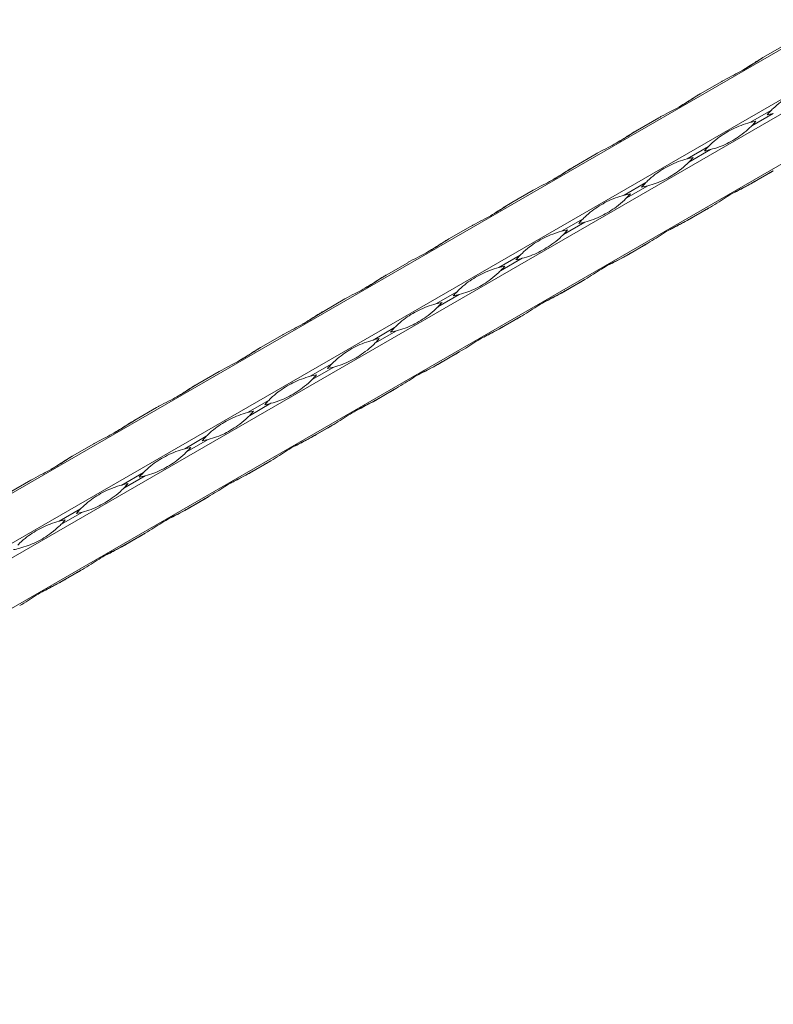
# Model space of a CAD drawing. Units: millimetres. Extents: x 2 to 14569, y 2 to 9149.
# Drawn here: x 11837 to 12075, y 5379 to 5690 of the extents above; entities that cross this region are included whole.
import ezdxf

# ---------------------------------------------------------------- set-up
doc = ezdxf.new("R2010")
doc.units = ezdxf.units.MM
doc.header["$LTSCALE"] = 50

msp = doc.modelspace()

# ---------------------------------------------------------------- linework, layer by layer
at = {"color": 7, "linetype": 'Continuous', "lineweight": 15}
for p, q in [((12631.62, 6000.56), (10510.3, 4775.94)), ((10523.98, 4768.05), (12645.3, 5992.66)), ((12647.3, 5989.2), (10525.98, 4764.58)), ((10525.98, 4748.79), (12647.3, 5973.4)), ((12071.79, 5678.05), (12078.59, 5681.97)), ((12051.99, 5666.62), (12058.79, 5670.54)), ((12074.46, 5661.49), (12067.67, 5657.57)), ((12032.19, 5655.19), (12038.99, 5659.11)), ((12068.26, 5656.55), (12075.05, 5660.48)), ((12054.66, 5650.06), (12047.87, 5646.14)), ((12048.46, 5645.13), (12055.25, 5649.05)), ((12012.4, 5643.76), (12019.19, 5647.68)), ((12067.67, 5638.11), (12074.46, 5642.03)), ((12075.05, 5642.37), (12068.26, 5638.45)), ((11992.6, 5632.33), (11999.39, 5636.25)), ((12034.87, 5638.63), (12028.07, 5634.71)), ((12028.66, 5633.7), (12035.45, 5637.62)), ((12047.87, 5626.68), (12054.66, 5630.6)), ((12055.25, 5630.94), (12048.46, 5627.02)), ((12015.07, 5627.2), (12008.27, 5623.28)), ((11972.8, 5620.9), (11979.59, 5624.82)), ((12008.86, 5622.27), (12015.65, 5626.19)), ((12028.07, 5615.25), (12034.87, 5619.17)), ((12035.45, 5619.51), (12028.66, 5615.59)), ((11995.27, 5615.77), (11988.48, 5611.85)), ((11989.06, 5610.84), (11995.85, 5614.76)), ((11953, 5609.47), (11959.79, 5613.39)), ((12008.27, 5603.82), (12015.07, 5607.74)), ((12015.65, 5608.08), (12008.86, 5604.16)), ((11975.47, 5604.34), (11968.68, 5600.42)), ((11969.26, 5599.41), (11976.05, 5603.33)), ((11933.2, 5598.04), (11939.99, 5601.96)), ((11988.48, 5592.39), (11995.27, 5596.32)), ((11995.85, 5596.65), (11989.06, 5592.73)), ((11955.67, 5592.91), (11948.88, 5588.99)), ((11913.4, 5586.61), (11920.19, 5590.53)), ((11949.46, 5587.98), (11956.26, 5591.9)), ((11968.68, 5580.96), (11975.47, 5584.89)), ((11976.05, 5585.22), (11969.26, 5581.3)), ((11935.87, 5581.48), (11929.08, 5577.56)), ((11929.66, 5576.55), (11936.46, 5580.47)), ((11893.6, 5575.18), (11900.39, 5579.1)), ((11948.88, 5569.53), (11955.67, 5573.46)), ((11956.26, 5573.79), (11949.46, 5569.87)), ((11916.07, 5570.05), (11909.28, 5566.13)), ((11909.87, 5565.12), (11916.66, 5569.04)), ((11873.8, 5563.75), (11880.6, 5567.67)), ((11929.08, 5558.1), (11935.87, 5562.03)), ((11936.46, 5562.36), (11929.66, 5558.44)), ((11896.27, 5558.62), (11889.48, 5554.7)), ((11854, 5552.32), (11860.8, 5556.24)), ((11890.07, 5553.69), (11896.86, 5557.61)), ((11909.28, 5546.67), (11916.07, 5550.6)), ((11916.66, 5550.93), (11909.87, 5547.01)), ((11876.47, 5547.19), (11869.68, 5543.27)), ((11870.27, 5542.26), (11877.06, 5546.18)), ((11834.2, 5540.89), (11841, 5544.81)), ((11889.48, 5535.25), (11896.27, 5539.17)), ((11896.86, 5539.5), (11890.07, 5535.58)), ((11856.68, 5535.76), (11849.88, 5531.84)), ((11850.47, 5530.83), (11857.26, 5534.75)), ((11869.68, 5523.82), (11876.47, 5527.74)), ((11877.06, 5528.08), (11870.27, 5524.15)), ((11849.88, 5512.39), (11856.68, 5516.31)), ((11857.26, 5516.65), (11850.47, 5512.72))]:
    msp.add_line(p, q, dxfattribs=at)
at = {"color": 7, "linetype": 'Continuous', "lineweight": 15, "flags": 128}
for points in [[(12071.79, 5678.05), (12071.68, 5677.99), (12071.44, 5677.85), (12071.21, 5677.71)], [(12051.99, 5666.62), (12051.88, 5666.56), (12051.65, 5666.42), (12051.41, 5666.28)], [(12032.19, 5655.19), (12032.09, 5655.13), (12031.85, 5654.99), (12031.61, 5654.85)], [(12012.39, 5643.76), (12012.29, 5643.7), (12012.05, 5643.56), (12011.81, 5643.42)], [(12075.05, 5642.37), (12074.81, 5642.23), (12074.57, 5642.1), (12074.33, 5641.96), (12074.09, 5641.82), (12073.85, 5641.68), (12073.61, 5641.54), (12073.37, 5641.4), (12073.13, 5641.26)], [(12073.13, 5641.26), (12073.29, 5641.36), (12073.45, 5641.45), (12073.62, 5641.55), (12073.78, 5641.64), (12073.95, 5641.74), (12074.12, 5641.84), (12074.29, 5641.93), (12074.46, 5642.03)], [(12067.67, 5638.11), (12067.91, 5638.25), (12068.15, 5638.39), (12068.39, 5638.53), (12068.63, 5638.66), (12068.87, 5638.8), (12069.11, 5638.94), (12069.35, 5639.08), (12069.59, 5639.22)], [(12069.59, 5639.22), (12069.43, 5639.13), (12069.27, 5639.03), (12069.1, 5638.94), (12068.94, 5638.84), (12068.77, 5638.75), (12068.6, 5638.65), (12068.43, 5638.55), (12068.26, 5638.45)], [(11992.59, 5632.33), (11992.49, 5632.27), (11992.25, 5632.13), (11992.01, 5631.99)], [(12055.25, 5630.94), (12055.01, 5630.81), (12054.77, 5630.67), (12054.54, 5630.53), (12054.3, 5630.39), (12054.05, 5630.25), (12053.81, 5630.11), (12053.57, 5629.97), (12053.33, 5629.83)], [(12053.33, 5629.83), (12053.49, 5629.93), (12053.65, 5630.02), (12053.82, 5630.12), (12053.99, 5630.21), (12054.15, 5630.31), (12054.32, 5630.41), (12054.49, 5630.51), (12054.66, 5630.6)], [(12047.87, 5626.68), (12048.11, 5626.82), (12048.35, 5626.96), (12048.59, 5627.1), (12048.83, 5627.23), (12049.07, 5627.37), (12049.31, 5627.51), (12049.55, 5627.65), (12049.79, 5627.79)], [(12049.79, 5627.79), (12049.63, 5627.7), (12049.47, 5627.6), (12049.3, 5627.51), (12049.14, 5627.41), (12048.97, 5627.32), (12048.8, 5627.22), (12048.63, 5627.12), (12048.46, 5627.02)], [(11972.79, 5620.9), (11972.69, 5620.84), (11972.45, 5620.7), (11972.21, 5620.56)], [(12035.45, 5619.51), (12035.21, 5619.38), (12034.98, 5619.24), (12034.74, 5619.1), (12034.5, 5618.96), (12034.26, 5618.82), (12034.01, 5618.68), (12033.77, 5618.54), (12033.53, 5618.4)], [(12033.53, 5618.4), (12033.69, 5618.5), (12033.86, 5618.59), (12034.02, 5618.69), (12034.19, 5618.78), (12034.35, 5618.88), (12034.52, 5618.98), (12034.69, 5619.08), (12034.87, 5619.17)], [(12028.07, 5615.25), (12028.31, 5615.39), (12028.55, 5615.53), (12028.79, 5615.67), (12029.03, 5615.8), (12029.27, 5615.94), (12029.51, 5616.08), (12029.75, 5616.22), (12029.99, 5616.36)], [(12029.99, 5616.36), (12029.83, 5616.27), (12029.67, 5616.17), (12029.5, 5616.08), (12029.34, 5615.98), (12029.17, 5615.89), (12029, 5615.79), (12028.83, 5615.69), (12028.66, 5615.59)], [(11952.99, 5609.47), (11952.89, 5609.41), (11952.65, 5609.27), (11952.41, 5609.13)], [(12015.65, 5608.08), (12015.41, 5607.95), (12015.18, 5607.81), (12014.94, 5607.67), (12014.7, 5607.53), (12014.46, 5607.39), (12014.22, 5607.25), (12013.97, 5607.11), (12013.73, 5606.97)], [(12013.73, 5606.97), (12013.89, 5607.07), (12014.06, 5607.16), (12014.22, 5607.26), (12014.39, 5607.35), (12014.56, 5607.45), (12014.72, 5607.55), (12014.9, 5607.65), (12015.07, 5607.74)], [(12008.27, 5603.82), (12008.51, 5603.96), (12008.75, 5604.1), (12008.99, 5604.24), (12009.23, 5604.38), (12009.47, 5604.51), (12009.71, 5604.65), (12009.95, 5604.79), (12010.2, 5604.93)], [(12010.2, 5604.93), (12010.03, 5604.84), (12009.87, 5604.74), (12009.71, 5604.65), (12009.54, 5604.55), (12009.37, 5604.46), (12009.2, 5604.36), (12009.03, 5604.26), (12008.86, 5604.16)], [(11933.19, 5598.04), (11933.09, 5597.98), (11932.85, 5597.84), (11932.61, 5597.7)], [(11995.85, 5596.65), (11995.62, 5596.52), (11995.38, 5596.38), (11995.14, 5596.24), (11994.9, 5596.1), (11994.66, 5595.96), (11994.42, 5595.82), (11994.17, 5595.68), (11993.93, 5595.54)], [(11993.93, 5595.54), (11994.09, 5595.64), (11994.26, 5595.73), (11994.42, 5595.83), (11994.59, 5595.92), (11994.76, 5596.02), (11994.93, 5596.12), (11995.1, 5596.22), (11995.27, 5596.32)], [(11988.48, 5592.39), (11988.71, 5592.53), (11988.95, 5592.67), (11989.19, 5592.81), (11989.43, 5592.95), (11989.67, 5593.08), (11989.91, 5593.22), (11990.15, 5593.36), (11990.4, 5593.5)], [(11990.4, 5593.5), (11990.23, 5593.41), (11990.07, 5593.32), (11989.91, 5593.22), (11989.74, 5593.12), (11989.57, 5593.03), (11989.4, 5592.93), (11989.23, 5592.83), (11989.06, 5592.73)], [(11913.39, 5586.61), (11913.29, 5586.55), (11913.05, 5586.41), (11912.81, 5586.27)], [(11976.05, 5585.22), (11975.82, 5585.09), (11975.58, 5584.95), (11975.34, 5584.81), (11975.1, 5584.67), (11974.86, 5584.53), (11974.62, 5584.39), (11974.38, 5584.25), (11974.13, 5584.11)], [(11974.13, 5584.11), (11974.3, 5584.21), (11974.46, 5584.3), (11974.62, 5584.4), (11974.79, 5584.49), (11974.96, 5584.59), (11975.13, 5584.69), (11975.3, 5584.79), (11975.47, 5584.89)], [(11968.68, 5580.96), (11968.91, 5581.1), (11969.15, 5581.24), (11969.39, 5581.38), (11969.63, 5581.52), (11969.87, 5581.65), (11970.11, 5581.79), (11970.36, 5581.93), (11970.6, 5582.07)], [(11970.6, 5582.07), (11970.44, 5581.98), (11970.27, 5581.89), (11970.11, 5581.79), (11969.94, 5581.69), (11969.77, 5581.6), (11969.6, 5581.5), (11969.43, 5581.4), (11969.26, 5581.3)], [(11893.6, 5575.18), (11893.49, 5575.12), (11893.25, 5574.98), (11893.02, 5574.84)], [(11956.26, 5573.79), (11956.02, 5573.66), (11955.78, 5573.52), (11955.54, 5573.38), (11955.3, 5573.24), (11955.06, 5573.1), (11954.82, 5572.96), (11954.58, 5572.82), (11954.33, 5572.68)], [(11954.33, 5572.68), (11954.5, 5572.78), (11954.66, 5572.87), (11954.82, 5572.97), (11954.99, 5573.06), (11955.16, 5573.16), (11955.33, 5573.26), (11955.5, 5573.36), (11955.67, 5573.46)], [(11948.88, 5569.53), (11949.12, 5569.67), (11949.35, 5569.81), (11949.59, 5569.95), (11949.83, 5570.09), (11950.07, 5570.22), (11950.31, 5570.36), (11950.56, 5570.5), (11950.8, 5570.64)], [(11950.8, 5570.64), (11950.64, 5570.55), (11950.47, 5570.46), (11950.31, 5570.36), (11950.14, 5570.26), (11949.97, 5570.17), (11949.81, 5570.07), (11949.63, 5569.97), (11949.46, 5569.87)], [(11873.8, 5563.75), (11873.69, 5563.69), (11873.45, 5563.55), (11873.22, 5563.41)], [(11936.46, 5562.36), (11936.22, 5562.23), (11935.98, 5562.09), (11935.74, 5561.95), (11935.5, 5561.81), (11935.26, 5561.67), (11935.02, 5561.53), (11934.78, 5561.39), (11934.54, 5561.25)], [(11934.54, 5561.25), (11934.7, 5561.35), (11934.86, 5561.44), (11935.03, 5561.54), (11935.19, 5561.63), (11935.36, 5561.73), (11935.53, 5561.83), (11935.7, 5561.93), (11935.87, 5562.03)], [(11929.08, 5558.1), (11929.32, 5558.24), (11929.55, 5558.38), (11929.79, 5558.52), (11930.03, 5558.66), (11930.27, 5558.8), (11930.52, 5558.93), (11930.76, 5559.07), (11931, 5559.21)], [(11931, 5559.21), (11930.84, 5559.12), (11930.67, 5559.03), (11930.51, 5558.93), (11930.34, 5558.83), (11930.18, 5558.74), (11930.01, 5558.64), (11929.84, 5558.54), (11929.66, 5558.44)], [(11854, 5552.32), (11853.89, 5552.26), (11853.66, 5552.12), (11853.42, 5551.98)], [(11916.66, 5550.93), (11916.42, 5550.8), (11916.18, 5550.66), (11915.94, 5550.52), (11915.7, 5550.38), (11915.46, 5550.24), (11915.22, 5550.1), (11914.98, 5549.97), (11914.74, 5549.83)], [(11914.74, 5549.83), (11914.9, 5549.92), (11915.06, 5550.01), (11915.23, 5550.11), (11915.39, 5550.2), (11915.56, 5550.3), (11915.73, 5550.4), (11915.9, 5550.5), (11916.07, 5550.6)], [(11909.28, 5546.67), (11909.52, 5546.81), (11909.76, 5546.95), (11909.99, 5547.09), (11910.23, 5547.23), (11910.48, 5547.37), (11910.72, 5547.5), (11910.96, 5547.64), (11911.2, 5547.78)], [(11911.2, 5547.78), (11911.04, 5547.69), (11910.88, 5547.6), (11910.71, 5547.5), (11910.54, 5547.41), (11910.38, 5547.31), (11910.21, 5547.21), (11910.04, 5547.11), (11909.87, 5547.01)], [(11896.86, 5539.5), (11896.62, 5539.37), (11896.38, 5539.23), (11896.14, 5539.09), (11895.9, 5538.95), (11895.66, 5538.81), (11895.42, 5538.68), (11895.18, 5538.54), (11894.94, 5538.4)], [(11894.94, 5538.4), (11895.1, 5538.49), (11895.26, 5538.58), (11895.43, 5538.68), (11895.59, 5538.77), (11895.76, 5538.87), (11895.93, 5538.97), (11896.1, 5539.07), (11896.27, 5539.17)], [(11889.48, 5535.25), (11889.72, 5535.38), (11889.96, 5535.52), (11890.2, 5535.66), (11890.44, 5535.8), (11890.68, 5535.94), (11890.92, 5536.07), (11891.16, 5536.21), (11891.4, 5536.35)], [(11891.4, 5536.35), (11891.24, 5536.26), (11891.08, 5536.17), (11890.91, 5536.07), (11890.75, 5535.98), (11890.58, 5535.88), (11890.41, 5535.78), (11890.24, 5535.68), (11890.07, 5535.58)], [(11877.06, 5528.08), (11876.82, 5527.94), (11876.58, 5527.8), (11876.34, 5527.66), (11876.1, 5527.52), (11875.86, 5527.38), (11875.62, 5527.25), (11875.38, 5527.11), (11875.14, 5526.97)], [(11875.14, 5526.97), (11875.3, 5527.06), (11875.46, 5527.15), (11875.63, 5527.25), (11875.8, 5527.34), (11875.96, 5527.44), (11876.13, 5527.54), (11876.3, 5527.64), (11876.47, 5527.74)], [(11869.68, 5523.82), (11869.92, 5523.95), (11870.16, 5524.09), (11870.4, 5524.23), (11870.64, 5524.37), (11870.88, 5524.51), (11871.12, 5524.65), (11871.36, 5524.78), (11871.6, 5524.92)], [(11871.6, 5524.92), (11871.44, 5524.83), (11871.28, 5524.74), (11871.11, 5524.64), (11870.95, 5524.55), (11870.78, 5524.45), (11870.61, 5524.35), (11870.44, 5524.25), (11870.27, 5524.15)], [(11857.26, 5516.65), (11857.02, 5516.51), (11856.78, 5516.37), (11856.55, 5516.23), (11856.31, 5516.09), (11856.06, 5515.95), (11855.82, 5515.82), (11855.58, 5515.68), (11855.34, 5515.54)], [(11855.34, 5515.54), (11855.5, 5515.63), (11855.66, 5515.72), (11855.83, 5515.82), (11856, 5515.92), (11856.16, 5516.01), (11856.33, 5516.11), (11856.5, 5516.21), (11856.68, 5516.31)], [(11849.88, 5512.39), (11850.12, 5512.52), (11850.36, 5512.66), (11850.6, 5512.8), (11850.84, 5512.94), (11851.08, 5513.08), (11851.32, 5513.22), (11851.56, 5513.36), (11851.8, 5513.5)], [(11851.8, 5513.5), (11851.64, 5513.4), (11851.48, 5513.31), (11851.31, 5513.21), (11851.15, 5513.12), (11850.98, 5513.02), (11850.81, 5512.92), (11850.64, 5512.82), (11850.47, 5512.72)]]:
    msp.add_lwpolyline(points, dxfattribs=at)
at = {"color": 7, "linetype": 'Continuous', "lineweight": 15}
for centre, radius, start, end in [((12095.31, 5640.92), 29.29, 135.3715, 139.2254), ((12075.07, 5629.21), 29.3, 100.7691, 104.6208), ((12047.4, 5677.14), 29.3, 315.3742, 319.2261), ((12067.65, 5688.82), 29.29, 280.7698, 284.6235), ((12075.52, 5629.48), 29.3, 135.3742, 139.2261), ((12047.85, 5677.4), 29.3, 280.7691, 284.6208), ((12055.25, 5617.86), 29.22, 100.7637, 104.6262), ((12027.66, 5665.65), 29.22, 315.3688, 319.2315), ((12055.71, 5618.06), 29.29, 135.3715, 139.2254), ((12028.06, 5665.96), 29.29, 280.7698, 284.6235), ((12035.48, 5606.31), 29.35, 100.7719, 104.618), ((12007.77, 5654.31), 29.34, 315.377, 319.2233), ((12035.92, 5606.62), 29.3, 135.3742, 139.2261), ((12008.26, 5654.54), 29.3, 280.7691, 284.6208), ((12015.65, 5595.01), 29.22, 100.7637, 104.6262), ((11988.07, 5642.79), 29.22, 315.3688, 319.2315), ((12016.11, 5595.2), 29.29, 135.3715, 139.2254), ((11988.46, 5643.1), 29.29, 280.7698, 284.6235), ((11995.88, 5583.45), 29.35, 100.7719, 104.618), ((11968.18, 5631.45), 29.34, 315.377, 319.2233), ((11996.32, 5583.76), 29.3, 135.3742, 139.2261), ((11968.66, 5631.68), 29.3, 280.7691, 284.6208), ((11976.06, 5572.15), 29.22, 100.7637, 104.6262), ((11948.47, 5619.93), 29.22, 315.3688, 319.2315), ((11976.51, 5572.34), 29.29, 135.3715, 139.2254), ((11948.86, 5620.24), 29.29, 280.7698, 284.6235), ((11956.28, 5560.59), 29.35, 100.7719, 104.618), ((11928.58, 5608.59), 29.34, 315.377, 319.2233), ((11956.71, 5560.91), 29.28, 135.3729, 139.2274), ((11929.06, 5608.8), 29.28, 280.7678, 284.6221), ((11936.47, 5549.21), 29.3, 100.7694, 104.6222), ((11908.81, 5597.13), 29.3, 315.3728, 319.2258), ((11936.91, 5549.48), 29.28, 135.3729, 139.2274), ((11909.27, 5597.37), 29.28, 280.7678, 284.6221), ((11916.68, 5537.78), 29.3, 100.7694, 104.6222), ((11889.02, 5585.7), 29.3, 315.3728, 319.2258), ((11917.11, 5538.05), 29.28, 135.3729, 139.2274), ((11889.47, 5585.94), 29.28, 280.7678, 284.6221), ((11896.88, 5526.35), 29.3, 100.7694, 104.6222), ((11869.22, 5574.27), 29.3, 315.3728, 319.2258), ((11897.31, 5526.62), 29.28, 135.3729, 139.2274), ((11869.67, 5574.52), 29.28, 280.7678, 284.6221), ((11877.08, 5514.92), 29.3, 100.7694, 104.6222), ((11849.42, 5562.84), 29.3, 315.3728, 319.2258), ((11877.5, 5515.21), 29.26, 135.3715, 139.2288), ((11849.87, 5563.06), 29.26, 280.7664, 284.6235), ((11857.28, 5503.49), 29.3, 100.7694, 104.6222), ((11829.62, 5551.41), 29.3, 315.3728, 319.2258), ((11830.07, 5551.63), 29.26, 280.7664, 284.6235)]:
    msp.add_arc(centre, radius, start, end, dxfattribs=at)
for points, knots in [([(12058.79, 5670.54), (12059.04, 5670.69), (12060.33, 5671.41), (12063.41, 5672.95), (12066.85, 5674.82), (12069.75, 5676.79), (12071.11, 5677.63), (12071.79, 5678.05)], [0, 0, 0, 0, 0.051757, 0.259315, 0.624329, 0.812192, 1, 1, 1, 1]), ([(12071.21, 5677.71), (12070.95, 5677.56), (12069.68, 5676.82), (12067.62, 5675.42), (12065.91, 5674.43), (12065.1, 5673.96)], [0, 0, 0, 0, 0.116512, 0.583779, 1, 1, 1, 1]), ([(12074.46, 5661.49), (12074.65, 5661.68), (12075.58, 5662.61), (12077.89, 5664.6), (12081.13, 5666.58), (12084.68, 5668.17), (12086.54, 5668.72), (12087.47, 5669)], [0, 0, 0, 0, 0.051757, 0.259315, 0.624329, 0.812192, 1, 1, 1, 1]), ([(12038.99, 5659.11), (12039.24, 5659.26), (12040.53, 5659.98), (12043.61, 5661.52), (12047.05, 5663.39), (12049.95, 5665.36), (12051.31, 5666.2), (12051.99, 5666.62)], [0, 0, 0, 0, 0.051756, 0.259324, 0.624321, 0.812194, 1, 1, 1, 1]), ([(12051.41, 5666.28), (12051.15, 5666.13), (12049.88, 5665.39), (12047.82, 5663.99), (12046.11, 5663), (12045.3, 5662.53)], [0, 0, 0, 0, 0.116537, 0.583762, 1, 1, 1, 1]), ([(12019.19, 5647.68), (12019.44, 5647.83), (12020.73, 5648.55), (12023.82, 5650.09), (12027.25, 5651.97), (12030.15, 5653.93), (12031.51, 5654.77), (12032.19, 5655.19)], [0, 0, 0, 0, 0.051757, 0.259315, 0.624329, 0.812192, 1, 1, 1, 1]), ([(12031.61, 5654.85), (12031.36, 5654.7), (12030.08, 5653.96), (12028.02, 5652.56), (12026.31, 5651.57), (12025.5, 5651.1)], [0, 0, 0, 0, 0.116512, 0.583779, 1, 1, 1, 1]), ([(12054.66, 5650.06), (12054.85, 5650.25), (12055.78, 5651.18), (12058.09, 5653.17), (12061.33, 5655.15), (12064.88, 5656.74), (12066.74, 5657.29), (12067.67, 5657.57)], [0, 0, 0, 0, 0.051756, 0.259324, 0.624321, 0.812194, 1, 1, 1, 1]), ([(12068.26, 5656.55), (12068.07, 5656.37), (12067.13, 5655.43), (12064.6, 5653.32), (12061.27, 5651.28), (12057.97, 5649.83), (12056.16, 5649.31), (12055.25, 5649.05)], [0, 0, 0, 0, 0.051769, 0.259324, 0.624321, 0.812194, 1, 1, 1, 1]), ([(12034.87, 5638.63), (12035.05, 5638.82), (12035.98, 5639.75), (12038.29, 5641.74), (12041.53, 5643.72), (12045.08, 5645.31), (12046.94, 5645.86), (12047.87, 5646.14)], [0, 0, 0, 0, 0.051757, 0.259315, 0.624329, 0.812192, 1, 1, 1, 1]), ([(11999.39, 5636.25), (11999.65, 5636.4), (12000.93, 5637.12), (12004.02, 5638.66), (12007.45, 5640.54), (12010.35, 5642.5), (12011.72, 5643.34), (12012.4, 5643.76)], [0, 0, 0, 0, 0.051756, 0.259324, 0.624321, 0.812194, 1, 1, 1, 1]), ([(12011.81, 5643.42), (12011.56, 5643.27), (12010.29, 5642.53), (12008.22, 5641.13), (12006.51, 5640.14), (12005.7, 5639.67)], [0, 0, 0, 0, 0.116537, 0.583762, 1, 1, 1, 1]), ([(12048.46, 5645.13), (12048.27, 5644.94), (12047.33, 5644), (12044.81, 5641.89), (12041.47, 5639.85), (12038.17, 5638.4), (12036.36, 5637.88), (12035.45, 5637.62)], [0, 0, 0, 0, 0.051757, 0.259327, 0.624329, 0.812192, 1, 1, 1, 1]), ([(12068.26, 5638.45), (12068.07, 5638.34), (12067.13, 5637.81), (12064.6, 5636.6), (12061.27, 5634.79), (12057.97, 5632.6), (12056.16, 5631.49), (12055.25, 5630.94)], [0, 0, 0, 0, 0.051769, 0.259324, 0.624321, 0.812194, 1, 1, 1, 1]), ([(12063, 5635.64), (12063.63, 5635.96), (12065.14, 5636.74), (12066.74, 5637.6), (12067.67, 5638.11)], [0, 0, 0, 0, 0.413599, 1, 1, 1, 1]), ([(12015.07, 5627.2), (12015.25, 5627.39), (12016.18, 5628.32), (12018.5, 5630.31), (12021.73, 5632.29), (12025.28, 5633.88), (12027.14, 5634.43), (12028.07, 5634.71)], [0, 0, 0, 0, 0.051756, 0.259324, 0.624321, 0.812194, 1, 1, 1, 1]), ([(12028.66, 5633.7), (12028.47, 5633.51), (12027.53, 5632.57), (12025.01, 5630.46), (12021.67, 5628.42), (12018.37, 5626.97), (12016.56, 5626.45), (12015.65, 5626.19)], [0, 0, 0, 0, 0.051769, 0.259324, 0.624321, 0.812194, 1, 1, 1, 1]), ([(11979.59, 5624.82), (11979.85, 5624.97), (11981.13, 5625.7), (11984.22, 5627.23), (11987.66, 5629.11), (11990.56, 5631.07), (11991.92, 5631.91), (11992.6, 5632.33)], [0, 0, 0, 0, 0.051757, 0.259315, 0.624329, 0.812192, 1, 1, 1, 1]), ([(11992.01, 5631.99), (11991.76, 5631.84), (11990.49, 5631.1), (11988.42, 5629.7), (11986.71, 5628.71), (11985.91, 5628.24)], [0, 0, 0, 0, 0.116512, 0.583779, 1, 1, 1, 1]), ([(12048.46, 5627.02), (12048.27, 5626.92), (12047.33, 5626.38), (12044.81, 5625.17), (12041.47, 5623.36), (12038.17, 5621.17), (12036.36, 5620.06), (12035.45, 5619.51)], [0, 0, 0, 0, 0.051757, 0.259327, 0.624329, 0.812192, 1, 1, 1, 1]), ([(12043.21, 5624.21), (12043.83, 5624.53), (12045.34, 5625.31), (12046.94, 5626.17), (12047.87, 5626.68)], [0, 0, 0, 0, 0.413599, 1, 1, 1, 1]), ([(11959.79, 5613.39), (11960.05, 5613.54), (11961.33, 5614.27), (11964.42, 5615.81), (11967.86, 5617.68), (11970.76, 5619.64), (11972.12, 5620.48), (11972.8, 5620.9)], [0, 0, 0, 0, 0.051756, 0.259324, 0.624321, 0.812194, 1, 1, 1, 1]), ([(11995.27, 5615.77), (11995.45, 5615.96), (11996.39, 5616.89), (11998.7, 5618.88), (12001.93, 5620.86), (12005.48, 5622.45), (12007.34, 5623), (12008.27, 5623.28)], [0, 0, 0, 0, 0.051757, 0.259315, 0.624329, 0.812192, 1, 1, 1, 1]), ([(12008.86, 5622.27), (12008.67, 5622.08), (12007.73, 5621.14), (12005.21, 5619.03), (12001.87, 5616.99), (11998.57, 5615.54), (11996.76, 5615.02), (11995.85, 5614.76)], [0, 0, 0, 0, 0.051757, 0.259327, 0.624329, 0.812192, 1, 1, 1, 1]), ([(11972.21, 5620.56), (11971.96, 5620.41), (11970.69, 5619.67), (11968.63, 5618.27), (11966.91, 5617.28), (11966.11, 5616.81)], [0, 0, 0, 0, 0.116537, 0.583762, 1, 1, 1, 1]), ([(12028.66, 5615.59), (12028.47, 5615.49), (12027.53, 5614.95), (12025.01, 5613.74), (12021.67, 5611.93), (12018.37, 5609.74), (12016.56, 5608.63), (12015.65, 5608.08)], [0, 0, 0, 0, 0.051769, 0.259324, 0.624321, 0.812194, 1, 1, 1, 1]), ([(12023.41, 5612.78), (12024.03, 5613.1), (12025.54, 5613.88), (12027.14, 5614.74), (12028.07, 5615.25)], [0, 0, 0, 0, 0.413599, 1, 1, 1, 1]), ([(11975.47, 5604.34), (11975.65, 5604.53), (11976.59, 5605.46), (11978.9, 5607.45), (11982.13, 5609.43), (11985.68, 5611.02), (11987.54, 5611.57), (11988.48, 5611.85)], [0, 0, 0, 0, 0.051756, 0.259324, 0.624321, 0.812194, 1, 1, 1, 1]), ([(11939.99, 5601.96), (11940.25, 5602.11), (11941.53, 5602.84), (11944.62, 5604.38), (11948.06, 5606.25), (11950.96, 5608.21), (11952.32, 5609.05), (11953, 5609.47)], [0, 0, 0, 0, 0.051757, 0.259315, 0.624329, 0.812192, 1, 1, 1, 1]), ([(11952.41, 5609.13), (11952.16, 5608.98), (11950.89, 5608.24), (11948.83, 5606.84), (11947.11, 5605.85), (11946.31, 5605.38)], [0, 0, 0, 0, 0.116512, 0.583779, 1, 1, 1, 1]), ([(11989.06, 5610.84), (11988.87, 5610.65), (11987.93, 5609.71), (11985.41, 5607.6), (11982.07, 5605.56), (11978.77, 5604.11), (11976.96, 5603.59), (11976.05, 5603.33)], [0, 0, 0, 0, 0.051769, 0.259324, 0.624321, 0.812194, 1, 1, 1, 1]), ([(12008.86, 5604.16), (12008.67, 5604.06), (12007.73, 5603.52), (12005.21, 5602.31), (12001.87, 5600.5), (11998.57, 5598.31), (11996.76, 5597.2), (11995.85, 5596.65)], [0, 0, 0, 0, 0.051757, 0.259327, 0.624329, 0.812192, 1, 1, 1, 1]), ([(12003.61, 5601.35), (12004.23, 5601.67), (12005.75, 5602.45), (12007.34, 5603.31), (12008.27, 5603.82)], [0, 0, 0, 0, 0.413599, 1, 1, 1, 1]), ([(11955.67, 5592.91), (11955.86, 5593.1), (11956.79, 5594.03), (11959.1, 5596.02), (11962.34, 5598), (11965.88, 5599.59), (11967.75, 5600.14), (11968.68, 5600.42)], [0, 0, 0, 0, 0.051757, 0.259315, 0.624329, 0.812192, 1, 1, 1, 1]), ([(11969.26, 5599.41), (11969.07, 5599.22), (11968.13, 5598.28), (11965.61, 5596.17), (11962.27, 5594.13), (11958.97, 5592.69), (11957.16, 5592.16), (11956.26, 5591.9)], [0, 0, 0, 0, 0.051757, 0.259327, 0.624329, 0.812192, 1, 1, 1, 1]), ([(11920.19, 5590.53), (11920.45, 5590.68), (11921.73, 5591.41), (11924.82, 5592.95), (11928.26, 5594.82), (11931.16, 5596.78), (11932.52, 5597.62), (11933.2, 5598.04)], [0, 0, 0, 0, 0.0517625, 0.2593239, 0.624321, 0.8121941, 1, 1, 1, 1]), ([(11932.61, 5597.7), (11932.36, 5597.55), (11931.09, 5596.81), (11929.03, 5595.42), (11927.32, 5594.42), (11926.51, 5593.95)], [0, 0, 0, 0, 0.116537, 0.583762, 1, 1, 1, 1]), ([(11989.06, 5592.73), (11988.87, 5592.63), (11987.93, 5592.09), (11985.41, 5590.88), (11982.07, 5589.07), (11978.77, 5586.88), (11976.96, 5585.78), (11976.05, 5585.22)], [0, 0, 0, 0, 0.051769, 0.259324, 0.624321, 0.812194, 1, 1, 1, 1]), ([(11983.81, 5589.92), (11984.43, 5590.24), (11985.95, 5591.02), (11987.54, 5591.88), (11988.48, 5592.39)], [0, 0, 0, 0, 0.413599, 1, 1, 1, 1]), ([(11900.39, 5579.1), (11900.65, 5579.25), (11901.93, 5579.98), (11905.02, 5581.52), (11908.46, 5583.39), (11911.36, 5585.35), (11912.72, 5586.19), (11913.4, 5586.61)], [0, 0, 0, 0, 0.051763, 0.259326, 0.624325, 0.812193, 1, 1, 1, 1]), ([(11935.87, 5581.48), (11936.06, 5581.67), (11936.99, 5582.6), (11939.3, 5584.59), (11942.54, 5586.57), (11946.09, 5588.16), (11947.95, 5588.71), (11948.88, 5588.99)], [0, 0, 0, 0, 0.051763, 0.259324, 0.624321, 0.812194, 1, 1, 1, 1]), ([(11949.46, 5587.98), (11949.27, 5587.79), (11948.33, 5586.85), (11945.81, 5584.74), (11942.47, 5582.7), (11939.17, 5581.26), (11937.36, 5580.73), (11936.46, 5580.47)], [0, 0, 0, 0, 0.051769, 0.259324, 0.624321, 0.812194, 1, 1, 1, 1]), ([(11912.81, 5586.27), (11912.56, 5586.12), (11911.29, 5585.38), (11909.23, 5583.99), (11907.52, 5582.99), (11906.71, 5582.52)], [0, 0, 0, 0, 0.116512, 0.583765, 1, 1, 1, 1]), ([(11969.26, 5581.3), (11969.07, 5581.2), (11968.13, 5580.67), (11965.61, 5579.45), (11962.27, 5577.64), (11958.97, 5575.45), (11957.16, 5574.35), (11956.26, 5573.79)], [0, 0, 0, 0, 0.051757, 0.259327, 0.624329, 0.812192, 1, 1, 1, 1]), ([(11964.01, 5578.49), (11964.63, 5578.81), (11966.15, 5579.59), (11967.74, 5580.45), (11968.68, 5580.96)], [0, 0, 0, 0, 0.413599, 1, 1, 1, 1]), ([(11916.07, 5570.05), (11916.26, 5570.24), (11917.19, 5571.17), (11919.5, 5573.16), (11922.74, 5575.14), (11926.29, 5576.73), (11928.15, 5577.28), (11929.08, 5577.56)], [0, 0, 0, 0, 0.051763, 0.259326, 0.624325, 0.812193, 1, 1, 1, 1]), ([(11880.6, 5567.67), (11880.85, 5567.82), (11882.13, 5568.55), (11885.22, 5570.09), (11888.66, 5571.96), (11891.56, 5573.92), (11892.92, 5574.76), (11893.6, 5575.18)], [0, 0, 0, 0, 0.051763, 0.259326, 0.624325, 0.812193, 1, 1, 1, 1]), ([(11893.02, 5574.84), (11892.76, 5574.7), (11891.49, 5573.95), (11889.43, 5572.56), (11887.72, 5571.56), (11886.91, 5571.09)], [0, 0, 0, 0, 0.116512, 0.583765, 1, 1, 1, 1]), ([(11929.66, 5576.55), (11929.48, 5576.36), (11928.53, 5575.42), (11926.01, 5573.31), (11922.68, 5571.27), (11919.38, 5569.83), (11917.56, 5569.3), (11916.66, 5569.04)], [0, 0, 0, 0, 0.051757, 0.259319, 0.624325, 0.812193, 1, 1, 1, 1]), ([(11949.46, 5569.87), (11949.27, 5569.77), (11948.33, 5569.24), (11945.81, 5568.02), (11942.47, 5566.21), (11939.17, 5564.02), (11937.36, 5562.92), (11936.46, 5562.36)], [0, 0, 0, 0, 0.051769, 0.259324, 0.624321, 0.812194, 1, 1, 1, 1]), ([(11944.21, 5567.06), (11944.84, 5567.38), (11946.35, 5568.16), (11947.94, 5569.03), (11948.88, 5569.53)], [0, 0, 0, 0, 0.413599, 1, 1, 1, 1]), ([(11896.27, 5558.62), (11896.46, 5558.81), (11897.39, 5559.74), (11899.7, 5561.73), (11902.94, 5563.71), (11906.49, 5565.3), (11908.35, 5565.86), (11909.28, 5566.13)], [0, 0, 0, 0, 0.051763, 0.259326, 0.624325, 0.812193, 1, 1, 1, 1]), ([(11909.87, 5565.12), (11909.68, 5564.93), (11908.73, 5563.99), (11906.21, 5561.88), (11902.88, 5559.84), (11899.58, 5558.4), (11897.76, 5557.87), (11896.86, 5557.61)], [0, 0, 0, 0, 0.051757, 0.259319, 0.624325, 0.812193, 1, 1, 1, 1]), ([(11860.8, 5556.24), (11861.05, 5556.39), (11862.34, 5557.12), (11865.42, 5558.66), (11868.86, 5560.53), (11871.76, 5562.49), (11873.12, 5563.33), (11873.8, 5563.75)], [0, 0, 0, 0, 0.051763, 0.259326, 0.624325, 0.812193, 1, 1, 1, 1]), ([(11873.22, 5563.41), (11872.96, 5563.27), (11871.69, 5562.52), (11869.63, 5561.13), (11867.92, 5560.13), (11867.11, 5559.66)], [0, 0, 0, 0, 0.116512, 0.583765, 1, 1, 1, 1]), ([(11929.66, 5558.44), (11929.48, 5558.34), (11928.53, 5557.81), (11926.01, 5556.59), (11922.68, 5554.78), (11919.38, 5552.59), (11917.56, 5551.49), (11916.66, 5550.93)], [0, 0, 0, 0, 0.051757, 0.259319, 0.624325, 0.812193, 1, 1, 1, 1]), ([(11924.41, 5555.63), (11925.04, 5555.95), (11926.55, 5556.73), (11928.14, 5557.6), (11929.08, 5558.1)], [0, 0, 0, 0, 0.413599, 1, 1, 1, 1]), ([(11876.47, 5547.19), (11876.66, 5547.38), (11877.59, 5548.31), (11879.9, 5550.3), (11883.14, 5552.28), (11886.69, 5553.87), (11888.55, 5554.43), (11889.48, 5554.7)], [0, 0, 0, 0, 0.051763, 0.259326, 0.624325, 0.812193, 1, 1, 1, 1]), ([(11890.07, 5553.69), (11889.88, 5553.5), (11888.93, 5552.56), (11886.41, 5550.45), (11883.08, 5548.41), (11879.78, 5546.97), (11877.97, 5546.44), (11877.06, 5546.18)], [0, 0, 0, 0, 0.051757, 0.259319, 0.624325, 0.812193, 1, 1, 1, 1]), ([(11841, 5544.81), (11841.25, 5544.96), (11842.54, 5545.69), (11845.62, 5547.23), (11849.06, 5549.1), (11851.96, 5551.06), (11853.32, 5551.9), (11854, 5552.32)], [0, 0, 0, 0, 0.051763, 0.259326, 0.624325, 0.812193, 1, 1, 1, 1]), ([(11853.42, 5551.98), (11853.16, 5551.84), (11851.89, 5551.09), (11849.83, 5549.7), (11848.12, 5548.7), (11847.31, 5548.23)], [0, 0, 0, 0, 0.116512, 0.583765, 1, 1, 1, 1]), ([(11909.87, 5547.01), (11909.68, 5546.91), (11908.73, 5546.38), (11906.21, 5545.16), (11902.88, 5543.35), (11899.58, 5541.16), (11897.76, 5540.06), (11896.86, 5539.5)], [0, 0, 0, 0, 0.051757, 0.259319, 0.624325, 0.812193, 1, 1, 1, 1]), ([(11904.61, 5544.2), (11905.24, 5544.52), (11906.75, 5545.3), (11908.34, 5546.17), (11909.28, 5546.67)], [0, 0, 0, 0, 0.413599, 1, 1, 1, 1]), ([(11856.68, 5535.76), (11856.86, 5535.95), (11857.79, 5536.88), (11860.1, 5538.87), (11863.34, 5540.86), (11866.89, 5542.44), (11868.75, 5543), (11869.68, 5543.27)], [0, 0, 0, 0, 0.051763, 0.259326, 0.624325, 0.812193, 1, 1, 1, 1]), ([(11870.27, 5542.26), (11870.08, 5542.07), (11869.14, 5541.13), (11866.61, 5539.02), (11863.28, 5536.98), (11859.98, 5535.54), (11858.17, 5535.01), (11857.26, 5534.75)], [0, 0, 0, 0, 0.051757, 0.259319, 0.624325, 0.812193, 1, 1, 1, 1]), ([(11890.07, 5535.58), (11889.88, 5535.48), (11888.93, 5534.95), (11886.41, 5533.73), (11883.08, 5531.92), (11879.78, 5529.73), (11877.97, 5528.63), (11877.06, 5528.08)], [0, 0, 0, 0, 0.051757, 0.259319, 0.624325, 0.812193, 1, 1, 1, 1]), ([(11884.81, 5532.77), (11885.44, 5533.09), (11886.95, 5533.87), (11888.55, 5534.74), (11889.48, 5535.25)], [0, 0, 0, 0, 0.413599, 1, 1, 1, 1]), ([(11836.88, 5524.33), (11837.06, 5524.52), (11837.99, 5525.45), (11840.3, 5527.44), (11843.54, 5529.43), (11847.09, 5531.01), (11848.95, 5531.57), (11849.88, 5531.84)], [0, 0, 0, 0, 0.051763, 0.259326, 0.624325, 0.812193, 1, 1, 1, 1]), ([(11850.47, 5530.83), (11850.28, 5530.64), (11849.34, 5529.7), (11846.82, 5527.59), (11843.48, 5525.55), (11840.18, 5524.11), (11838.37, 5523.58), (11837.46, 5523.32)], [0, 0, 0, 0, 0.051757, 0.259319, 0.624325, 0.812193, 1, 1, 1, 1]), ([(11870.27, 5524.15), (11870.08, 5524.05), (11869.14, 5523.52), (11866.61, 5522.3), (11863.28, 5520.49), (11859.98, 5518.3), (11858.17, 5517.2), (11857.26, 5516.65)], [0, 0, 0, 0, 0.051757, 0.259319, 0.624325, 0.812193, 1, 1, 1, 1]), ([(11865.01, 5521.34), (11865.64, 5521.66), (11867.15, 5522.44), (11868.75, 5523.31), (11869.68, 5523.82)], [0, 0, 0, 0, 0.413599, 1, 1, 1, 1]), ([(11850.47, 5512.72), (11850.28, 5512.62), (11849.34, 5512.09), (11846.82, 5510.87), (11843.48, 5509.06), (11840.18, 5506.87), (11838.37, 5505.77), (11837.46, 5505.22)], [0, 0, 0, 0, 0.051757, 0.259319, 0.624325, 0.812193, 1, 1, 1, 1]), ([(11845.22, 5509.91), (11845.84, 5510.23), (11847.35, 5511.01), (11848.95, 5511.88), (11849.88, 5512.39)], [0, 0, 0, 0, 0.413599, 1, 1, 1, 1])]:
    msp.add_open_spline(points, degree=3, knots=knots, dxfattribs=at)

doc.saveas('drawing.dxf')
